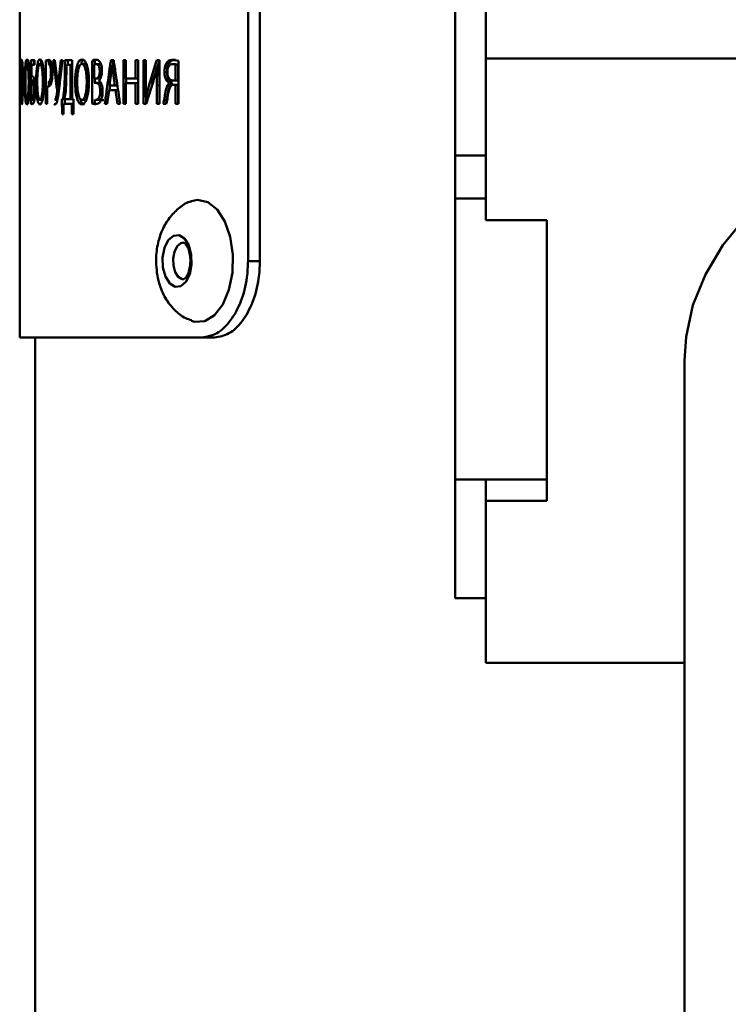
# Paper-space layout 'Лист1' of a CAD drawing. Units: millimetres. Extents: x -3584 to 3041, y 767 to 6344.
# Drawn here: x -2195 to -2148, y 5811 to 5875 of the extents above; entities that cross this region are included whole.
import ezdxf

# ---------------------------------------------------------------- set-up
doc = ezdxf.new("R2010")
doc.units = ezdxf.units.MM

psp = doc.layouts.new('Лист1')

# ---------------------------------------------------------------- linework, layer by layer
at = {"color": 7, "linetype": 'Continuous', "lineweight": 50}
for p, q in [((-2179.828, 5880.456), (-2179.829, 5859.382)), ((-2179.051, 5859.382), (-2179.05, 5880.222)), ((-2166.268, 5876.891), (-2166.268, 5866.296)), ((-2164.268, 5876.891), (-2164.268, 5872.644)), ((-2194.773, 5876.553), (-2194.773, 5872.371)), ((-2194.763, 5872.53), (-2194.763, 5869.675)), ((-2194.719, 5872.53), (-2194.763, 5872.53)), ((-2194.719, 5872.221), (-2194.719, 5872.53)), ((-2194.299, 5872.276), (-2194.194, 5872.276)), ((-2193.796, 5872.53), (-2194.05, 5872.53)), ((-2194.05, 5872.53), (-2194.05, 5869.683)), ((-2193.852, 5872.221), (-2193.852, 5872.53)), ((-2193.796, 5872.221), (-2193.796, 5872.53)), ((-2193.448, 5872.276), (-2193.252, 5872.276)), ((-2192.888, 5872.55), (-2193.052, 5872.496)), ((-2193.052, 5872.496), (-2193.052, 5869.674)), ((-2192.857, 5872.259), (-2192.857, 5872.496)), ((-2192.469, 5872.529), (-2192.577, 5872.529)), ((-2192.318, 5871.313), (-2192.469, 5872.529)), ((-2192.088, 5872.529), (-2192.211, 5871.326)), ((-2192.146, 5871.063), (-2191.977, 5872.529)), ((-2191.977, 5872.529), (-2192.088, 5872.529)), ((-2191.333, 5872.529), (-2191.821, 5872.529)), ((-2191.821, 5872.529), (-2191.821, 5871.805)), ((-2191.63, 5872.224), (-2191.63, 5872.529)), ((-2191.333, 5869.974), (-2191.333, 5872.529)), ((-2190.703, 5872.275), (-2190.515, 5872.275)), ((-2190.036, 5872.491), (-2190.036, 5869.682)), ((-2189.85, 5872.491), (-2190.036, 5872.491)), ((-2189.85, 5872.259), (-2189.85, 5872.491)), ((-2189.775, 5872.266), (-2189.59, 5872.266)), ((-2188.62, 5872.528), (-2188.805, 5872.528)), ((-2188.668, 5872.203), (-2188.623, 5872.528)), ((-2187.983, 5872.528), (-2187.984, 5869.673)), ((-2187.82, 5872.528), (-2187.983, 5872.528)), ((-2187.82, 5871.333), (-2187.82, 5872.528)), ((-2187.019, 5872.528), (-2187.192, 5872.528)), ((-2187.192, 5872.528), (-2187.192, 5871.333)), ((-2187.019, 5869.673), (-2187.019, 5872.528)), ((-2186.508, 5872.528), (-2186.675, 5872.528)), ((-2186.675, 5872.528), (-2186.675, 5869.673)), ((-2186.508, 5871.325), (-2186.508, 5872.528)), ((-2185.62, 5872.528), (-2185.805, 5872.528)), ((-2185.78, 5872.054), (-2185.632, 5872.528)), ((-2185.62, 5869.673), (-2185.62, 5872.528)), ((-2185.166, 5872.329), (-2184.994, 5872.329)), ((-2184.375, 5872.491), (-2184.738, 5872.548)), ((-2184.738, 5872.548), (-2184.568, 5872.548)), ((-2184.375, 5869.673), (-2184.375, 5872.491)), ((-2164.268, 5872.644), (-2090.268, 5872.644)), ((-2164.268, 5862.049), (-2164.268, 5872.644)), ((-2194.773, 5871.854), (-2194.773, 5870.35)), ((-2194.755, 5869.675), (-2194.755, 5872.222)), ((-2194.755, 5872.222), (-2194.719, 5872.221)), ((-2194.755, 5872.222), (-2194.719, 5872.222)), ((-2193.995, 5871.454), (-2193.995, 5872.221)), ((-2193.995, 5872.221), (-2193.796, 5872.221)), ((-2193.995, 5872.221), (-2193.798, 5872.221)), ((-2192.692, 5872.259), (-2192.886, 5872.259)), ((-2192.886, 5872.259), (-2192.692, 5872.259)), ((-2191.72, 5871.686), (-2191.72, 5872.224)), ((-2191.72, 5872.224), (-2191.449, 5872.224)), ((-2191.529, 5872.224), (-2191.72, 5872.224)), ((-2191.529, 5872.224), (-2191.333, 5872.224)), ((-2191.449, 5872.224), (-2191.449, 5869.978)), ((-2189.898, 5871.321), (-2189.898, 5872.241)), ((-2188.895, 5870.859), (-2188.779, 5871.685)), ((-2188.779, 5871.685), (-2188.719, 5872.203)), ((-2188.719, 5872.203), (-2188.715, 5872.203)), ((-2188.573, 5872.203), (-2188.719, 5872.203)), ((-2188.715, 5872.203), (-2188.654, 5871.681)), ((-2188.715, 5872.203), (-2188.573, 5872.203)), ((-2188.654, 5871.681), (-2188.536, 5870.859)), ((-2188.472, 5871.681), (-2188.654, 5871.681)), ((-2185.778, 5872.05), (-2185.794, 5870.889)), ((-2185.784, 5872.054), (-2185.777, 5872.05)), ((-2185.784, 5872.054), (-2185.62, 5872.054)), ((-2185.301, 5871.749), (-2185.129, 5871.749)), ((-2184.756, 5872.266), (-2184.571, 5872.232)), ((-2184.756, 5872.266), (-2184.586, 5872.266)), ((-2184.586, 5872.266), (-2184.402, 5872.232)), ((-2184.571, 5872.232), (-2184.571, 5871.193)), ((-2184.402, 5872.232), (-2184.402, 5871.193)), ((-2193.941, 5871.474), (-2193.995, 5871.454)), ((-2193.995, 5869.958), (-2193.995, 5871.17)), ((-2193.95, 5871.187), (-2193.752, 5871.187)), ((-2193.852, 5871.187), (-2193.852, 5871.369)), ((-2192.896, 5871.089), (-2192.702, 5871.089)), ((-2192.857, 5870.818), (-2192.857, 5871.106)), ((-2191.142, 5871.076), (-2190.952, 5871.076)), ((-2190.383, 5871.114), (-2190.196, 5871.114)), ((-2189.772, 5871.321), (-2189.898, 5871.321)), ((-2189.713, 5871.042), (-2189.898, 5871.042)), ((-2189.85, 5871.042), (-2189.85, 5871.321)), ((-2189.783, 5871.042), (-2189.598, 5871.042)), ((-2189.587, 5871.321), (-2189.772, 5871.321)), ((-2189.713, 5871.042), (-2189.598, 5871.042)), ((-2189.576, 5871.202), (-2189.576, 5871.211)), ((-2187.192, 5871.333), (-2187.82, 5871.333)), ((-2187.82, 5869.673), (-2187.82, 5871.012)), ((-2187.82, 5871.012), (-2187.192, 5871.012)), ((-2187.82, 5871.012), (-2187.641, 5871.012)), ((-2187.804, 5871.012), (-2187.804, 5871.333)), ((-2187.015, 5871.012), (-2187.641, 5871.012)), ((-2187.192, 5871.333), (-2187.019, 5871.333)), ((-2187.192, 5871.012), (-2187.192, 5869.673)), ((-2187.192, 5871.012), (-2187.019, 5871.012)), ((-2186.525, 5870.117), (-2186.509, 5871.325)), ((-2186.263, 5871.058), (-2186.521, 5870.113)), ((-2186.263, 5871.058), (-2186.088, 5871.058)), ((-2184.974, 5871.045), (-2184.974, 5871.032)), ((-2184.974, 5871.045), (-2184.803, 5871.045)), ((-2184.974, 5871.032), (-2184.803, 5871.032)), ((-2184.803, 5871.032), (-2184.803, 5871.045)), ((-2184.667, 5871.189), (-2184.497, 5871.189)), ((-2184.571, 5871.193), (-2184.402, 5871.193)), ((-2192.968, 5869.674), (-2192.968, 5870.818)), ((-2192.325, 5870.432), (-2192.221, 5870.432)), ((-2192.26, 5870.809), (-2192.262, 5870.809)), ((-2192.26, 5870.809), (-2192.175, 5870.809)), ((-2191.831, 5869.978), (-2191.762, 5870.521)), ((-2189.499, 5870.491), (-2189.315, 5870.491)), ((-2189.047, 5869.673), (-2188.926, 5870.572)), ((-2188.926, 5870.572), (-2188.504, 5870.571)), ((-2188.536, 5870.859), (-2188.895, 5870.859)), ((-2188.336, 5870.571), (-2188.743, 5870.572)), ((-2188.504, 5870.571), (-2188.374, 5869.673)), ((-2188.336, 5870.571), (-2188.504, 5870.571)), ((-2185.794, 5870.889), (-2185.795, 5869.673)), ((-2185.794, 5870.889), (-2185.62, 5870.889)), ((-2185.621, 5869.673), (-2185.621, 5870.889)), ((-2185.098, 5870.889), (-2184.926, 5870.889)), ((-2184.715, 5870.91), (-2184.545, 5870.91)), ((-2184.571, 5870.91), (-2184.571, 5869.673)), ((-2184.402, 5869.673), (-2184.402, 5870.91)), ((-2194.773, 5869.858), (-2194.773, 5854.385)), ((-2194.299, 5869.928), (-2194.196, 5869.928)), ((-2193.947, 5869.937), (-2193.787, 5869.937)), ((-2193.852, 5869.782), (-2193.852, 5869.958)), ((-2193.449, 5869.928), (-2193.252, 5869.928)), ((-2192.473, 5869.94), (-2192.28, 5869.94)), ((-2192.317, 5869.884), (-2192.315, 5869.953)), ((-2191.943, 5869.974), (-2192.005, 5869.966)), ((-2192.005, 5869.966), (-2191.997, 5868.988)), ((-2192.005, 5869.966), (-2191.813, 5869.966)), ((-2191.83, 5869.974), (-2191.943, 5869.974)), ((-2191.449, 5869.978), (-2191.831, 5869.978)), ((-2191.813, 5869.966), (-2191.751, 5869.974)), ((-2191.811, 5869.674), (-2191.813, 5869.966)), ((-2191.333, 5869.978), (-2191.449, 5869.978)), ((-2191.253, 5869.966), (-2191.333, 5869.974)), ((-2191.261, 5868.987), (-2191.253, 5869.966)), ((-2190.704, 5869.927), (-2190.516, 5869.927)), ((-2189.85, 5869.682), (-2189.85, 5869.953)), ((-2189.782, 5869.936), (-2189.596, 5869.936)), ((-2189.441, 5869.915), (-2189.257, 5869.915)), ((-2186.521, 5870.113), (-2186.525, 5870.117)), ((-2186.499, 5869.673), (-2186.499, 5870.113)), ((-2185.321, 5869.931), (-2185.149, 5869.931)), ((-2194.763, 5869.675), (-2194.755, 5869.675)), ((-2194.763, 5869.675), (-2194.755, 5869.675)), ((-2194.05, 5869.683), (-2193.852, 5869.683)), ((-2193.052, 5869.674), (-2192.968, 5869.674)), ((-2193.052, 5869.674), (-2192.968, 5869.674)), ((-2192.518, 5869.653), (-2192.423, 5869.653)), ((-2191.914, 5868.987), (-2191.907, 5869.674)), ((-2191.907, 5869.674), (-2191.361, 5869.674)), ((-2191.255, 5869.674), (-2191.716, 5869.674)), ((-2191.361, 5869.674), (-2191.353, 5868.987)), ((-2191.361, 5869.674), (-2191.255, 5869.674)), ((-2190.036, 5869.682), (-2189.85, 5869.682)), ((-2189.201, 5869.673), (-2189.047, 5869.673)), ((-2189.201, 5869.673), (-2189.047, 5869.673)), ((-2188.374, 5869.673), (-2188.204, 5869.673)), ((-2187.984, 5869.673), (-2187.82, 5869.673)), ((-2187.984, 5869.673), (-2187.82, 5869.673)), ((-2187.192, 5869.673), (-2187.019, 5869.673)), ((-2187.192, 5869.673), (-2187.019, 5869.673)), ((-2186.675, 5869.673), (-2186.486, 5869.673)), ((-2186.675, 5869.673), (-2186.499, 5869.673)), ((-2186.486, 5869.673), (-2186.499, 5869.673)), ((-2185.795, 5869.673), (-2185.62, 5869.673)), ((-2185.795, 5869.673), (-2185.621, 5869.673)), ((-2185.62, 5869.673), (-2185.621, 5869.673)), ((-2185.38, 5869.673), (-2185.177, 5869.673)), ((-2185.208, 5869.673), (-2185.38, 5869.673)), ((-2185.177, 5869.673), (-2185.208, 5869.673)), ((-2184.571, 5869.673), (-2184.375, 5869.673)), ((-2184.571, 5869.673), (-2184.402, 5869.673)), ((-2184.375, 5869.673), (-2184.402, 5869.673)), ((-2191.997, 5868.988), (-2191.914, 5868.988)), ((-2191.353, 5868.987), (-2191.261, 5868.987)), ((-2164.268, 5866.296), (-2166.268, 5866.296)), ((-2166.268, 5866.296), (-2166.268, 5863.464)), ((-2164.268, 5863.464), (-2166.268, 5863.464)), ((-2166.268, 5863.464), (-2166.268, 5845.1)), ((-2160.268, 5862.049), (-2164.268, 5862.049)), ((-2160.268, 5843.684), (-2160.268, 5862.049)), ((-2179.829, 5859.382), (-2179.051, 5859.382)), ((-2193.768, 5854.384), (-2193.768, 5607.133)), ((-2182.841, 5854.383), (-2182.018, 5854.383)), ((-2151.268, 5852.866), (-2151.268, 5760.842)), ((-2160.268, 5845.1), (-2166.268, 5845.1)), ((-2166.268, 5845.1), (-2166.268, 5837.336)), ((-2164.268, 5845.1), (-2164.268, 5843.684)), ((-2164.268, 5833.089), (-2164.268, 5843.684)), ((-2164.268, 5843.684), (-2160.268, 5843.684)), ((-2164.268, 5837.336), (-2166.268, 5837.336)), ((-2151.268, 5833.089), (-2164.268, 5833.089))]:
    psp.add_line(p, q, dxfattribs=at)
at = {"color": 8, "linetype": 'Continuous', "lineweight": 50}
for p, q in [((-2192.724, 5871.699), (-2192.632, 5871.699)), ((-2191.821, 5871.805), (-2191.72, 5871.805)), ((-2189.534, 5871.8), (-2189.404, 5871.8)), ((-2193.863, 5871.043), (-2193.781, 5871.043)), ((-2193.695, 5871.076), (-2193.623, 5871.076)), ((-2192.211, 5871.326), (-2192.115, 5871.326)), ((-2193.824, 5870.577), (-2193.758, 5870.577)), ((-2192.329, 5870.605), (-2192.2, 5870.605)), ((-2191.861, 5870.601), (-2191.757, 5870.601)), ((-2193.85, 5870.157), (-2193.775, 5870.157))]:
    psp.add_line(p, q, dxfattribs=at)
at = {"color": 7, "linetype": 'Continuous', "lineweight": 50, "flags": 128}
for points in [[(-2191.333, 5872.224), (-2191.365, 5872.224), (-2191.449, 5872.224)], [(-2185.778, 5872.05), (-2185.755, 5872.05), (-2185.708, 5872.05), (-2185.656, 5872.05), (-2185.62, 5872.05)], [(-2188.926, 5870.572), (-2188.824, 5870.572), (-2188.743, 5870.572)], [(-2188.378, 5870.859), (-2188.456, 5870.859), (-2188.536, 5870.859)], [(-2184.571, 5870.91), (-2184.476, 5870.91), (-2184.402, 5870.91)], [(-2186.521, 5870.113), (-2186.505, 5870.113), (-2186.438, 5870.113), (-2186.405, 5870.113), (-2186.351, 5870.114)], [(-2127.268, 5869.818), (-2130.217, 5869.69), (-2133.122, 5869.306), (-2135.937, 5868.674), (-2138.622, 5867.801), (-2141.134, 5866.703), (-2143.436, 5865.394), (-2145.493, 5863.896), (-2147.274, 5862.23), (-2148.752, 5860.423), (-2149.903, 5858.5), (-2150.712, 5856.493), (-2151.165, 5854.431), (-2151.268, 5852.866)], [(-2191.907, 5869.674), (-2191.8, 5869.674), (-2191.716, 5869.674)], [(-2188.374, 5869.673), (-2188.272, 5869.673), (-2188.204, 5869.673)], [(-2183.538, 5863.299), (-2183.136, 5863.386), (-2182.47, 5863.245), (-2181.856, 5862.761), (-2181.351, 5861.977), (-2180.997, 5860.964), (-2180.828, 5859.81), (-2180.857, 5858.619), (-2181.083, 5857.496), (-2181.485, 5856.541), (-2182.028, 5855.839), (-2182.663, 5855.453), (-2183.333, 5855.416), (-2183.539, 5855.477)], [(-2185.398, 5858.959), (-2185.42, 5859.621), (-2185.297, 5860.248), (-2185.049, 5860.743), (-2184.713, 5861.033), (-2184.341, 5861.072), (-2183.988, 5860.855), (-2183.709, 5860.414), (-2183.546, 5859.817), (-2183.524, 5859.155), (-2183.646, 5858.528), (-2183.894, 5858.032), (-2184.23, 5857.743), (-2184.603, 5857.704), (-2184.956, 5857.921), (-2185.235, 5858.362), (-2185.398, 5858.959)]]:
    psp.add_lwpolyline(points, dxfattribs=at)
at = {"color": 8, "linetype": 'Continuous', "lineweight": 50, "flags": 128}
for points in [[(-2184.712, 5859.085), (-2184.728, 5859.552), (-2184.641, 5859.995), (-2184.466, 5860.345), (-2184.229, 5860.549), (-2184.047, 5860.588)], [(-2184.056, 5858.188), (-2184.151, 5858.199), (-2184.4, 5858.353), (-2184.597, 5858.664), (-2184.712, 5859.085)]]:
    psp.add_lwpolyline(points, dxfattribs=at)
at = {"color": 7, "linetype": 'Continuous', "lineweight": 50}
for centre, major_axis, ratio, start_param, end_param in [((-2059.234, 5868.216), (845.608, 0), 0.005125, 1.729481, 1.729715), ((-2063.449, 5870.508), (620.325, 0), 0.002834, 1.767036, 1.767315), ((-2127.268, 5870.91), (67.505, -0.002), 0.000057, 3.694475, 3.698519), ((-2127.268, 5870.91), (67.305, -0.002), 0.000057, 3.694475, 3.698525), ((-2127.268, 5868.988), (67.505, -0.001), 0.000065, 3.429338, 3.433627), ((-2127.268, 5868.987), (67.505, -0.001), 0.000064, 3.461272, 3.465557)]:
    psp.add_ellipse(centre, major_axis=major_axis, ratio=ratio, start_param=start_param, end_param=end_param, dxfattribs=at)
for points, knots in [([(-2194.77, 5871.132), (-2194.77, 5871.295), (-2194.77, 5871.621), (-2194.772, 5872.037), (-2194.773, 5872.296), (-2194.773, 5872.362), (-2194.773, 5872.371)], [0, 0, 0, 0, 0.3374069, 0.6767382, 0.95545, 1, 1, 1, 1]), ([(-2194.647, 5872.577), (-2194.657, 5872.562), (-2194.676, 5872.532), (-2194.696, 5872.28), (-2194.708, 5871.926), (-2194.715, 5871.516), (-2194.715, 5871.224), (-2194.716, 5871.077)], [0, 0, 0, 0, 0.212027, 0.424973, 0.609184, 0.804519, 1, 1, 1, 1]), ([(-2194.698, 5871.085), (-2194.698, 5871.248), (-2194.697, 5871.538), (-2194.689, 5871.896), (-2194.677, 5872.133), (-2194.664, 5872.258), (-2194.653, 5872.271), (-2194.648, 5872.276)], [0, 0, 0, 0, 0.288241, 0.515234, 0.686171, 0.857939, 1, 1, 1, 1]), ([(-2194.648, 5872.276), (-2194.643, 5872.27), (-2194.632, 5872.257), (-2194.616, 5872.13), (-2194.601, 5871.898), (-2194.589, 5871.554), (-2194.588, 5871.269), (-2194.587, 5871.115)], [0, 0, 0, 0, 0.147059, 0.323957, 0.483413, 0.719644, 1, 1, 1, 1]), ([(-2194.556, 5871.132), (-2194.557, 5871.294), (-2194.559, 5871.618), (-2194.574, 5872.046), (-2194.596, 5872.361), (-2194.622, 5872.546), (-2194.639, 5872.567), (-2194.647, 5872.577)], [0, 0, 0, 0, 0.222864, 0.446999, 0.631096, 0.815427, 1, 1, 1, 1]), ([(-2194.296, 5872.576), (-2194.315, 5872.561), (-2194.352, 5872.532), (-2194.395, 5872.28), (-2194.424, 5871.926), (-2194.439, 5871.516), (-2194.441, 5871.223), (-2194.442, 5871.077)], [0, 0, 0, 0, 0.212027, 0.424973, 0.609184, 0.804519, 1, 1, 1, 1]), ([(-2194.401, 5871.085), (-2194.4, 5871.247), (-2194.398, 5871.537), (-2194.381, 5871.895), (-2194.357, 5872.132), (-2194.329, 5872.258), (-2194.308, 5872.271), (-2194.299, 5872.276)], [0, 0, 0, 0, 0.2881904, 0.5151106, 0.6860714, 0.8578603, 1, 1, 1, 1]), ([(-2194.299, 5872.276), (-2194.289, 5872.27), (-2194.268, 5872.257), (-2194.237, 5872.129), (-2194.21, 5871.897), (-2194.188, 5871.554), (-2194.185, 5871.269), (-2194.184, 5871.115)], [0, 0, 0, 0, 0.147059, 0.323957, 0.483413, 0.719644, 1, 1, 1, 1]), ([(-2194.131, 5871.132), (-2194.132, 5871.293), (-2194.135, 5871.618), (-2194.161, 5872.046), (-2194.201, 5872.36), (-2194.248, 5872.546), (-2194.28, 5872.566), (-2194.296, 5872.576)], [0, 0, 0, 0, 0.222896, 0.447064, 0.631166, 0.815503, 1, 1, 1, 1]), ([(-2193.444, 5872.576), (-2193.475, 5872.561), (-2193.538, 5872.531), (-2193.613, 5872.279), (-2193.663, 5871.925), (-2193.691, 5871.515), (-2193.694, 5871.223), (-2193.695, 5871.076)], [0, 0, 0, 0, 0.212153, 0.425229, 0.60945, 0.804774, 1, 1, 1, 1]), ([(-2193.623, 5871.085), (-2193.621, 5871.247), (-2193.618, 5871.537), (-2193.587, 5871.895), (-2193.546, 5872.132), (-2193.498, 5872.258), (-2193.463, 5872.27), (-2193.448, 5872.276)], [0, 0, 0, 0, 0.2882413, 0.5152339, 0.6861712, 0.8579388, 1, 1, 1, 1]), ([(-2193.448, 5872.276), (-2193.432, 5872.27), (-2193.396, 5872.257), (-2193.347, 5872.129), (-2193.302, 5871.897), (-2193.268, 5871.553), (-2193.263, 5871.269), (-2193.261, 5871.114)], [0, 0, 0, 0, 0.147059, 0.323957, 0.483413, 0.719644, 1, 1, 1, 1]), ([(-2193.177, 5871.131), (-2193.179, 5871.293), (-2193.184, 5871.617), (-2193.225, 5872.045), (-2193.288, 5872.36), (-2193.364, 5872.546), (-2193.418, 5872.566), (-2193.444, 5872.576)], [0, 0, 0, 0, 0.22289, 0.447052, 0.631169, 0.815522, 1, 1, 1, 1]), ([(-2193.293, 5872.536), (-2193.309, 5872.527), (-2193.352, 5872.504), (-2193.385, 5872.365), (-2193.406, 5872.276)], [0, 0, 0, 0, 0.358861, 1, 1, 1, 1]), ([(-2192.694, 5872.314), (-2192.71, 5872.361), (-2192.753, 5872.483), (-2192.822, 5872.542), (-2192.87, 5872.548), (-2192.888, 5872.55)], [0, 0, 0, 0, 0.282907, 0.735683, 1, 1, 1, 1]), ([(-2192.632, 5871.716), (-2192.634, 5871.819), (-2192.638, 5872.002), (-2192.666, 5872.202), (-2192.687, 5872.286), (-2192.694, 5872.314)], [0, 0, 0, 0, 0.460516, 0.81859, 1, 1, 1, 1]), ([(-2192.577, 5872.529), (-2192.562, 5872.41), (-2192.514, 5872.029), (-2192.432, 5871.388), (-2192.363, 5870.866), (-2192.329, 5870.605)], [0, 0, 0, 0, 0.186216, 0.593107, 1, 1, 1, 1]), ([(-2190.697, 5872.575), (-2190.751, 5872.56), (-2190.86, 5872.531), (-2190.993, 5872.278), (-2191.083, 5871.924), (-2191.133, 5871.515), (-2191.139, 5871.222), (-2191.142, 5871.076)], [0, 0, 0, 0, 0.212187, 0.425302, 0.609468, 0.804763, 1, 1, 1, 1]), ([(-2191.012, 5871.084), (-2191.008, 5871.246), (-2191.002, 5871.536), (-2190.948, 5871.894), (-2190.875, 5872.131), (-2190.79, 5872.257), (-2190.73, 5872.269), (-2190.703, 5872.275)], [0, 0, 0, 0, 0.288199, 0.515118, 0.686057, 0.857825, 1, 1, 1, 1]), ([(-2190.588, 5872.535), (-2190.615, 5872.528), (-2190.673, 5872.514), (-2190.718, 5872.412), (-2190.742, 5872.358)], [0, 0, 0, 0, 0.473744, 1, 1, 1, 1]), ([(-2190.703, 5872.275), (-2190.675, 5872.269), (-2190.614, 5872.256), (-2190.529, 5872.128), (-2190.453, 5871.896), (-2190.395, 5871.553), (-2190.387, 5871.268), (-2190.383, 5871.114)], [0, 0, 0, 0, 0.1470714, 0.3239934, 0.4833839, 0.7195661, 1, 1, 1, 1]), ([(-2190.243, 5871.131), (-2190.247, 5871.292), (-2190.254, 5871.617), (-2190.323, 5872.045), (-2190.43, 5872.359), (-2190.559, 5872.545), (-2190.651, 5872.565), (-2190.697, 5872.575)], [0, 0, 0, 0, 0.222899, 0.44707, 0.631193, 0.815553, 1, 1, 1, 1]), ([(-2190.515, 5872.275), (-2190.487, 5872.271), (-2190.435, 5872.263), (-2190.389, 5872.185), (-2190.369, 5872.149)], [0, 0, 0, 0, 0.540956, 1, 1, 1, 1]), ([(-2189.783, 5872.55), (-2189.813, 5872.548), (-2189.871, 5872.546), (-2189.955, 5872.528), (-2190.009, 5872.503), (-2190.036, 5872.491)], [0, 0, 0, 0, 0.352023, 0.675316, 1, 1, 1, 1]), ([(-2189.898, 5872.241), (-2189.884, 5872.248), (-2189.843, 5872.265), (-2189.801, 5872.266), (-2189.775, 5872.266)], [0, 0, 0, 0, 0.3642784, 1, 1, 1, 1]), ([(-2189.481, 5872.342), (-2189.507, 5872.387), (-2189.576, 5872.503), (-2189.684, 5872.544), (-2189.758, 5872.548), (-2189.783, 5872.55)], [0, 0, 0, 0, 0.292496, 0.7619672, 1, 1, 1, 1]), ([(-2189.775, 5872.266), (-2189.736, 5872.262), (-2189.677, 5872.254), (-2189.603, 5872.173), (-2189.56, 5872.071), (-2189.537, 5871.938), (-2189.535, 5871.847), (-2189.534, 5871.8)], [0, 0, 0, 0, 0.345731, 0.519092, 0.694287, 0.842857, 1, 1, 1, 1]), ([(-2189.59, 5872.266), (-2189.55, 5872.263), (-2189.492, 5872.259), (-2189.44, 5872.191), (-2189.424, 5872.169)], [0, 0, 0, 0, 0.679344, 1, 1, 1, 1]), ([(-2189.388, 5871.838), (-2189.39, 5871.92), (-2189.395, 5872.065), (-2189.433, 5872.238), (-2189.467, 5872.311), (-2189.481, 5872.342)], [0, 0, 0, 0, 0.421293, 0.750048, 1, 1, 1, 1]), ([(-2188.805, 5872.528), (-2188.823, 5872.402), (-2188.876, 5872.024), (-2188.964, 5871.393), (-2189.078, 5870.568), (-2189.157, 5869.994), (-2189.201, 5869.673)], [0, 0, 0, 0, 0.132551, 0.397653, 0.662755, 1, 1, 1, 1]), ([(-2188.204, 5869.673), (-2188.223, 5869.799), (-2188.278, 5870.178), (-2188.371, 5870.808), (-2188.491, 5871.634), (-2188.574, 5872.207), (-2188.62, 5872.528)], [0, 0, 0, 0, 0.132492, 0.397476, 0.662461, 1, 1, 1, 1]), ([(-2185.805, 5872.528), (-2185.841, 5872.415), (-2185.935, 5872.114), (-2186.088, 5871.624), (-2186.205, 5871.247), (-2186.263, 5871.058)], [0, 0, 0, 0, 0.229905, 0.614951, 1, 1, 1, 1]), ([(-2185.166, 5872.329), (-2185.195, 5872.273), (-2185.253, 5872.161), (-2185.295, 5871.95), (-2185.299, 5871.81), (-2185.301, 5871.749)], [0, 0, 0, 0, 0.361328, 0.718665, 1, 1, 1, 1]), ([(-2184.738, 5872.549), (-2184.822, 5872.541), (-2184.961, 5872.528), (-2185.103, 5872.42), (-2185.156, 5872.343), (-2185.166, 5872.329)], [0, 0, 0, 0, 0.558154, 0.916356, 1, 1, 1, 1]), ([(-2184.994, 5872.329), (-2185.023, 5872.273), (-2185.081, 5872.161), (-2185.123, 5871.95), (-2185.128, 5871.81), (-2185.129, 5871.749)], [0, 0, 0, 0, 0.360943, 0.718149, 1, 1, 1, 1]), ([(-2184.568, 5872.549), (-2184.652, 5872.541), (-2184.791, 5872.528), (-2184.932, 5872.419), (-2184.984, 5872.343), (-2184.994, 5872.329)], [0, 0, 0, 0, 0.559718, 0.917009, 1, 1, 1, 1]), ([(-2194.772, 5872.138), (-2194.772, 5872.13), (-2194.773, 5872.084), (-2194.773, 5871.891), (-2194.773, 5871.557), (-2194.772, 5871.271), (-2194.772, 5871.115)], [0, 0, 0, 0, 0.048402, 0.272852, 0.605371, 1, 1, 1, 1]), ([(-2192.724, 5871.699), (-2192.725, 5871.617), (-2192.728, 5871.477), (-2192.753, 5871.303), (-2192.789, 5871.179), (-2192.839, 5871.101), (-2192.877, 5871.093), (-2192.896, 5871.089)], [0, 0, 0, 0, 0.228003, 0.389516, 0.55107, 0.766434, 1, 1, 1, 1]), ([(-2192.886, 5872.259), (-2192.857, 5872.25), (-2192.814, 5872.238), (-2192.764, 5872.118), (-2192.738, 5871.989), (-2192.725, 5871.842), (-2192.724, 5871.745), (-2192.724, 5871.699)], [0, 0, 0, 0, 0.368312, 0.537264, 0.707298, 0.862634, 1, 1, 1, 1]), ([(-2192.687, 5871.106), (-2192.674, 5871.17), (-2192.649, 5871.298), (-2192.634, 5871.517), (-2192.632, 5871.657), (-2192.632, 5871.716)], [0, 0, 0, 0, 0.366111, 0.733949, 1, 1, 1, 1]), ([(-2191.821, 5871.805), (-2191.822, 5871.645), (-2191.823, 5871.363), (-2191.835, 5870.959), (-2191.853, 5870.721), (-2191.861, 5870.601)], [0, 0, 0, 0, 0.395334, 0.696087, 1, 1, 1, 1]), ([(-2191.763, 5870.521), (-2191.751, 5870.677), (-2191.731, 5870.946), (-2191.721, 5871.338), (-2191.72, 5871.57), (-2191.72, 5871.686)], [0, 0, 0, 0, 0.409214, 0.703843, 1, 1, 1, 1]), ([(-2189.534, 5871.8), (-2189.535, 5871.749), (-2189.539, 5871.647), (-2189.57, 5871.516), (-2189.618, 5871.407), (-2189.688, 5871.333), (-2189.743, 5871.325), (-2189.772, 5871.321)], [0, 0, 0, 0, 0.174107, 0.346009, 0.506338, 0.738959, 1, 1, 1, 1]), ([(-2189.576, 5871.211), (-2189.548, 5871.244), (-2189.492, 5871.309), (-2189.427, 5871.482), (-2189.392, 5871.668), (-2189.389, 5871.792), (-2189.388, 5871.838)], [0, 0, 0, 0, 0.287262, 0.561369, 0.836751, 1, 1, 1, 1]), ([(-2186.088, 5871.058), (-2186.053, 5871.173), (-2185.96, 5871.475), (-2185.863, 5871.789), (-2185.801, 5871.989), (-2185.797, 5872.001)], [0, 0, 0, 0, 0.364054, 0.961718, 1, 1, 1, 1]), ([(-2186.048, 5871.092), (-2186.007, 5871.228), (-2185.939, 5871.453), (-2185.85, 5871.773), (-2185.806, 5871.96), (-2185.784, 5872.054)], [0, 0, 0, 0, 0.43601, 0.717713, 1, 1, 1, 1]), ([(-2185.301, 5871.749), (-2185.298, 5871.667), (-2185.29, 5871.504), (-2185.226, 5871.295), (-2185.133, 5871.144), (-2185.045, 5871.072), (-2184.989, 5871.051), (-2184.974, 5871.045)], [0, 0, 0, 0, 0.23549, 0.470887, 0.683189, 0.913635, 1, 1, 1, 1]), ([(-2185.129, 5871.749), (-2185.126, 5871.667), (-2185.118, 5871.504), (-2185.054, 5871.295), (-2184.961, 5871.144), (-2184.873, 5871.072), (-2184.818, 5871.051), (-2184.803, 5871.045)], [0, 0, 0, 0, 0.235802, 0.472166, 0.68494, 0.915372, 1, 1, 1, 1]), ([(-2185.109, 5871.732), (-2185.106, 5871.804), (-2185.101, 5871.926), (-2185.053, 5872.074), (-2184.984, 5872.182), (-2184.882, 5872.254), (-2184.8, 5872.262), (-2184.756, 5872.266)], [0, 0, 0, 0, 0.220087, 0.370293, 0.520356, 0.739517, 1, 1, 1, 1]), ([(-2184.738, 5871.189), (-2184.802, 5871.199), (-2184.9, 5871.213), (-2185.012, 5871.332), (-2185.075, 5871.463), (-2185.105, 5871.603), (-2185.108, 5871.695), (-2185.109, 5871.732)], [0, 0, 0, 0, 0.362791, 0.557598, 0.723509, 0.88999, 1, 1, 1, 1]), ([(-2194.773, 5869.858), (-2194.773, 5869.876), (-2194.773, 5869.956), (-2194.772, 5870.217), (-2194.77, 5870.634), (-2194.77, 5870.953), (-2194.77, 5871.132)], [0, 0, 0, 0, 0.074898, 0.353828, 0.636264, 1, 1, 1, 1]), ([(-2194.772, 5871.115), (-2194.772, 5870.952), (-2194.773, 5870.66), (-2194.773, 5870.314), (-2194.773, 5870.119), (-2194.772, 5870.075), (-2194.772, 5870.07)], [0, 0, 0, 0, 0.408849, 0.729448, 0.975406, 1, 1, 1, 1]), ([(-2194.716, 5871.077), (-2194.715, 5870.915), (-2194.714, 5870.591), (-2194.706, 5870.161), (-2194.692, 5869.844), (-2194.673, 5869.659), (-2194.658, 5869.638), (-2194.65, 5869.628)], [0, 0, 0, 0, 0.222938, 0.447111, 0.634331, 0.821806, 1, 1, 1, 1]), ([(-2194.649, 5869.929), (-2194.654, 5869.935), (-2194.664, 5869.948), (-2194.677, 5870.076), (-2194.689, 5870.305), (-2194.697, 5870.647), (-2194.698, 5870.931), (-2194.698, 5871.085)], [0, 0, 0, 0, 0.147559, 0.322194, 0.484202, 0.718431, 1, 1, 1, 1]), ([(-2194.65, 5869.628), (-2194.64, 5869.643), (-2194.621, 5869.671), (-2194.594, 5869.895), (-2194.573, 5870.211), (-2194.559, 5870.635), (-2194.557, 5870.953), (-2194.556, 5871.132)], [0, 0, 0, 0, 0.215972, 0.397552, 0.579205, 0.763075, 1, 1, 1, 1]), ([(-2194.587, 5871.115), (-2194.587, 5870.953), (-2194.589, 5870.663), (-2194.601, 5870.305), (-2194.617, 5870.069), (-2194.633, 5869.946), (-2194.644, 5869.934), (-2194.649, 5869.929)], [0, 0, 0, 0, 0.289385, 0.516308, 0.690398, 0.865333, 1, 1, 1, 1]), ([(-2194.442, 5871.077), (-2194.441, 5870.915), (-2194.439, 5870.59), (-2194.419, 5870.161), (-2194.387, 5869.844), (-2194.348, 5869.658), (-2194.317, 5869.638), (-2194.302, 5869.628)], [0, 0, 0, 0, 0.222929, 0.447094, 0.634246, 0.821652, 1, 1, 1, 1]), ([(-2194.299, 5869.928), (-2194.309, 5869.935), (-2194.329, 5869.948), (-2194.357, 5870.076), (-2194.38, 5870.304), (-2194.398, 5870.647), (-2194.4, 5870.93), (-2194.401, 5871.085)], [0, 0, 0, 0, 0.147528, 0.322303, 0.484379, 0.718557, 1, 1, 1, 1]), ([(-2194.302, 5869.628), (-2194.282, 5869.643), (-2194.246, 5869.67), (-2194.196, 5869.895), (-2194.16, 5870.211), (-2194.135, 5870.635), (-2194.132, 5870.953), (-2194.131, 5871.132)], [0, 0, 0, 0, 0.2160117, 0.3975792, 0.5792164, 0.763137, 1, 1, 1, 1]), ([(-2194.184, 5871.115), (-2194.185, 5870.952), (-2194.188, 5870.663), (-2194.21, 5870.305), (-2194.238, 5870.069), (-2194.269, 5869.945), (-2194.29, 5869.934), (-2194.299, 5869.928)], [0, 0, 0, 0, 0.289379, 0.516277, 0.690345, 0.865258, 1, 1, 1, 1]), ([(-2193.995, 5871.17), (-2193.989, 5871.173), (-2193.979, 5871.179), (-2193.964, 5871.185), (-2193.955, 5871.186), (-2193.95, 5871.187)], [0, 0, 0, 0, 0.406574, 0.703156, 1, 1, 1, 1]), ([(-2193.95, 5871.187), (-2193.939, 5871.184), (-2193.92, 5871.179), (-2193.89, 5871.136), (-2193.873, 5871.077), (-2193.863, 5871.043)], [0, 0, 0, 0, 0.364235, 0.637642, 1, 1, 1, 1]), ([(-2193.82, 5871.284), (-2193.837, 5871.337), (-2193.865, 5871.421), (-2193.907, 5871.467), (-2193.929, 5871.472), (-2193.941, 5871.474)], [0, 0, 0, 0, 0.444767, 0.71988, 1, 1, 1, 1]), ([(-2193.863, 5871.043), (-2193.854, 5871.001), (-2193.838, 5870.918), (-2193.826, 5870.746), (-2193.824, 5870.63), (-2193.824, 5870.577)], [0, 0, 0, 0, 0.360504, 0.705064, 1, 1, 1, 1]), ([(-2193.758, 5870.585), (-2193.76, 5870.693), (-2193.762, 5870.885), (-2193.787, 5871.131), (-2193.809, 5871.233), (-2193.82, 5871.284)], [0, 0, 0, 0, 0.390361, 0.69569, 1, 1, 1, 1]), ([(-2193.695, 5871.076), (-2193.693, 5870.915), (-2193.689, 5870.59), (-2193.655, 5870.161), (-2193.599, 5869.843), (-2193.53, 5869.658), (-2193.478, 5869.638), (-2193.453, 5869.628)], [0, 0, 0, 0, 0.222938, 0.447111, 0.634331, 0.821806, 1, 1, 1, 1]), ([(-2193.449, 5869.928), (-2193.464, 5869.934), (-2193.499, 5869.948), (-2193.546, 5870.075), (-2193.586, 5870.304), (-2193.617, 5870.647), (-2193.621, 5870.93), (-2193.623, 5871.085)], [0, 0, 0, 0, 0.147559, 0.3221937, 0.4842023, 0.718431, 1, 1, 1, 1]), ([(-2193.453, 5869.628), (-2193.42, 5869.643), (-2193.36, 5869.67), (-2193.28, 5869.894), (-2193.223, 5870.21), (-2193.184, 5870.635), (-2193.179, 5870.952), (-2193.177, 5871.131)], [0, 0, 0, 0, 0.215972, 0.397552, 0.579205, 0.763075, 1, 1, 1, 1]), ([(-2193.261, 5871.114), (-2193.263, 5870.952), (-2193.267, 5870.662), (-2193.302, 5870.305), (-2193.348, 5870.068), (-2193.399, 5869.945), (-2193.434, 5869.933), (-2193.449, 5869.928)], [0, 0, 0, 0, 0.289385, 0.516308, 0.690398, 0.865333, 1, 1, 1, 1]), ([(-2192.898, 5870.793), (-2192.86, 5870.804), (-2192.803, 5870.822), (-2192.731, 5870.948), (-2192.702, 5871.052), (-2192.687, 5871.106)], [0, 0, 0, 0, 0.5077776, 0.7469183, 1, 1, 1, 1]), ([(-2192.262, 5870.809), (-2192.27, 5870.883), (-2192.284, 5871.004), (-2192.302, 5871.172), (-2192.313, 5871.266), (-2192.318, 5871.313)], [0, 0, 0, 0, 0.439728, 0.719858, 1, 1, 1, 1]), ([(-2192.292, 5869.978), (-2192.269, 5870.115), (-2192.228, 5870.355), (-2192.184, 5870.726), (-2192.158, 5870.951), (-2192.146, 5871.063)], [0, 0, 0, 0, 0.398396, 0.698987, 1, 1, 1, 1]), ([(-2192.211, 5871.326), (-2192.218, 5871.25), (-2192.23, 5871.127), (-2192.246, 5870.954), (-2192.255, 5870.857), (-2192.26, 5870.809)], [0, 0, 0, 0, 0.438606, 0.719303, 1, 1, 1, 1]), ([(-2191.142, 5871.076), (-2191.138, 5870.914), (-2191.131, 5870.589), (-2191.068, 5870.16), (-2190.968, 5869.843), (-2190.846, 5869.657), (-2190.756, 5869.637), (-2190.712, 5869.627)], [0, 0, 0, 0, 0.222929, 0.447094, 0.634246, 0.821652, 1, 1, 1, 1]), ([(-2190.704, 5869.927), (-2190.732, 5869.934), (-2190.792, 5869.947), (-2190.874, 5870.075), (-2190.946, 5870.303), (-2191.001, 5870.646), (-2191.008, 5870.929), (-2191.012, 5871.084)], [0, 0, 0, 0, 0.147525, 0.322339, 0.484409, 0.718564, 1, 1, 1, 1]), ([(-2190.712, 5869.627), (-2190.655, 5869.642), (-2190.552, 5869.669), (-2190.416, 5869.894), (-2190.319, 5870.21), (-2190.254, 5870.634), (-2190.247, 5870.952), (-2190.243, 5871.131)], [0, 0, 0, 0, 0.216002, 0.397573, 0.579214, 0.763122, 1, 1, 1, 1]), ([(-2190.383, 5871.114), (-2190.387, 5870.951), (-2190.394, 5870.662), (-2190.453, 5870.304), (-2190.532, 5870.067), (-2190.619, 5869.944), (-2190.678, 5869.933), (-2190.704, 5869.927)], [0, 0, 0, 0, 0.289437, 0.516433, 0.690501, 0.865417, 1, 1, 1, 1]), ([(-2189.783, 5871.042), (-2189.738, 5871.035), (-2189.667, 5871.023), (-2189.583, 5870.922), (-2189.532, 5870.803), (-2189.503, 5870.653), (-2189.5, 5870.545), (-2189.499, 5870.491)], [0, 0, 0, 0, 0.343926, 0.530818, 0.688003, 0.845806, 1, 1, 1, 1]), ([(-2189.598, 5871.042), (-2189.552, 5871.037), (-2189.484, 5871.029), (-2189.424, 5870.945), (-2189.404, 5870.917)], [0, 0, 0, 0, 0.671854, 1, 1, 1, 1]), ([(-2189.346, 5870.487), (-2189.349, 5870.568), (-2189.354, 5870.733), (-2189.404, 5870.946), (-2189.476, 5871.105), (-2189.537, 5871.176), (-2189.573, 5871.2), (-2189.576, 5871.202)], [0, 0, 0, 0, 0.24275, 0.491073, 0.715902, 0.970295, 1, 1, 1, 1]), ([(-2186.486, 5869.673), (-2186.452, 5869.786), (-2186.362, 5870.078), (-2186.217, 5870.551), (-2186.104, 5870.912), (-2186.048, 5871.092)], [0, 0, 0, 0, 0.237991, 0.618994, 1, 1, 1, 1]), ([(-2184.974, 5871.032), (-2184.989, 5871.022), (-2185.019, 5871.002), (-2185.061, 5870.953), (-2185.085, 5870.91), (-2185.098, 5870.889)], [0, 0, 0, 0, 0.321556, 0.656412, 1, 1, 1, 1]), ([(-2184.803, 5871.032), (-2184.818, 5871.022), (-2184.848, 5871.002), (-2184.89, 5870.953), (-2184.914, 5870.91), (-2184.926, 5870.889)], [0, 0, 0, 0, 0.320849, 0.656036, 1, 1, 1, 1]), ([(-2184.571, 5871.193), (-2184.593, 5871.192), (-2184.631, 5871.189), (-2184.686, 5871.189), (-2184.721, 5871.189), (-2184.738, 5871.189)], [0, 0, 0, 0, 0.379401, 0.689692, 1, 1, 1, 1]), ([(-2184.402, 5871.193), (-2184.423, 5871.192), (-2184.455, 5871.19), (-2184.486, 5871.189), (-2184.497, 5871.189)], [0, 0, 0, 0, 0.6644303, 1, 1, 1, 1]), ([(-2193.824, 5870.577), (-2193.825, 5870.494), (-2193.827, 5870.339), (-2193.843, 5870.215), (-2193.85, 5870.157)], [0, 0, 0, 0, 0.5274026, 1, 1, 1, 1]), ([(-2193.799, 5869.966), (-2193.79, 5870.029), (-2193.771, 5870.159), (-2193.76, 5870.382), (-2193.758, 5870.527), (-2193.758, 5870.585)], [0, 0, 0, 0, 0.357584, 0.744803, 1, 1, 1, 1]), ([(-2192.968, 5870.818), (-2192.958, 5870.811), (-2192.943, 5870.798), (-2192.919, 5870.793), (-2192.905, 5870.793), (-2192.898, 5870.793)], [0, 0, 0, 0, 0.400674, 0.699973, 1, 1, 1, 1]), ([(-2192.325, 5870.432), (-2192.334, 5870.367), (-2192.353, 5870.218), (-2192.392, 5870.048), (-2192.437, 5869.954), (-2192.462, 5869.945), (-2192.473, 5869.94)], [0, 0, 0, 0, 0.274046, 0.631987, 0.834747, 1, 1, 1, 1]), ([(-2192.329, 5870.605), (-2192.326, 5870.589), (-2192.322, 5870.555), (-2192.319, 5870.499), (-2192.322, 5870.457), (-2192.325, 5870.437), (-2192.325, 5870.432)], [0, 0, 0, 0, 0.3090301, 0.6218016, 0.9127123, 1, 1, 1, 1]), ([(-2191.861, 5870.601), (-2191.869, 5870.526), (-2191.883, 5870.379), (-2191.912, 5870.172), (-2191.932, 5870.04), (-2191.943, 5869.974)], [0, 0, 0, 0, 0.349013, 0.674012, 1, 1, 1, 1]), ([(-2189.499, 5870.491), (-2189.501, 5870.419), (-2189.505, 5870.297), (-2189.541, 5870.145), (-2189.595, 5870.031), (-2189.678, 5869.949), (-2189.744, 5869.941), (-2189.782, 5869.936)], [0, 0, 0, 0, 0.20341, 0.349695, 0.495735, 0.716773, 1, 1, 1, 1]), ([(-2189.441, 5869.915), (-2189.419, 5869.979), (-2189.375, 5870.109), (-2189.348, 5870.319), (-2189.347, 5870.445), (-2189.346, 5870.487)], [0, 0, 0, 0, 0.40309, 0.806179, 1, 1, 1, 1]), ([(-2188.894, 5870.572), (-2188.883, 5870.656), (-2188.87, 5870.752), (-2188.857, 5870.848), (-2188.855, 5870.859)], [0, 0, 0, 0, 0.886313, 1, 1, 1, 1]), ([(-2185.098, 5870.889), (-2185.13, 5870.809), (-2185.196, 5870.646), (-2185.256, 5870.309), (-2185.297, 5870.07), (-2185.321, 5869.931)], [0, 0, 0, 0, 0.284809, 0.584081, 1, 1, 1, 1]), ([(-2184.926, 5870.889), (-2184.959, 5870.809), (-2185.025, 5870.646), (-2185.084, 5870.309), (-2185.125, 5870.07), (-2185.149, 5869.931)], [0, 0, 0, 0, 0.284955, 0.584444, 1, 1, 1, 1]), ([(-2185.129, 5869.88), (-2185.104, 5870.032), (-2185.059, 5870.302), (-2185.001, 5870.614), (-2184.945, 5870.74), (-2184.932, 5870.77)], [0, 0, 0, 0, 0.4934, 0.877586, 1, 1, 1, 1]), ([(-2184.932, 5870.77), (-2184.916, 5870.796), (-2184.88, 5870.854), (-2184.804, 5870.903), (-2184.747, 5870.908), (-2184.715, 5870.91)], [0, 0, 0, 0, 0.27007, 0.597976, 1, 1, 1, 1]), ([(-2193.947, 5869.937), (-2193.954, 5869.937), (-2193.965, 5869.937), (-2193.981, 5869.943), (-2193.99, 5869.953), (-2193.995, 5869.958)], [0, 0, 0, 0, 0.38371, 0.691047, 1, 1, 1, 1]), ([(-2193.963, 5869.649), (-2193.938, 5869.658), (-2193.892, 5869.674), (-2193.834, 5869.795), (-2193.807, 5869.924), (-2193.799, 5869.966)], [0, 0, 0, 0, 0.4440766, 0.8175358, 1, 1, 1, 1]), ([(-2193.85, 5870.157), (-2193.858, 5870.116), (-2193.878, 5870.014), (-2193.913, 5869.948), (-2193.938, 5869.94), (-2193.947, 5869.937)], [0, 0, 0, 0, 0.28997, 0.715032, 1, 1, 1, 1]), ([(-2192.464, 5869.628), (-2192.443, 5869.635), (-2192.4, 5869.65), (-2192.34, 5869.78), (-2192.308, 5869.91), (-2192.292, 5869.978)], [0, 0, 0, 0, 0.317318, 0.642444, 1, 1, 1, 1]), ([(-2190.825, 5870.019), (-2190.809, 5869.964), (-2190.764, 5869.806), (-2190.657, 5869.66), (-2190.567, 5869.638), (-2190.524, 5869.627)], [0, 0, 0, 0, 0.21717, 0.618698, 1, 1, 1, 1]), ([(-2190.383, 5870.033), (-2190.402, 5870.003), (-2190.443, 5869.936), (-2190.49, 5869.93), (-2190.516, 5869.927)], [0, 0, 0, 0, 0.4452624, 1, 1, 1, 1]), ([(-2189.822, 5869.648), (-2189.761, 5869.654), (-2189.654, 5869.664), (-2189.521, 5869.759), (-2189.462, 5869.874), (-2189.441, 5869.914)], [0, 0, 0, 0, 0.458839, 0.812014, 1, 1, 1, 1]), ([(-2189.393, 5870.078), (-2189.396, 5870.069), (-2189.422, 5870.01), (-2189.494, 5869.953), (-2189.56, 5869.942), (-2189.596, 5869.936)], [0, 0, 0, 0, 0.069313, 0.478636, 1, 1, 1, 1]), ([(-2185.321, 5869.931), (-2185.328, 5869.894), (-2185.341, 5869.831), (-2185.36, 5869.745), (-2185.373, 5869.697), (-2185.38, 5869.673)], [0, 0, 0, 0, 0.424195, 0.711727, 1, 1, 1, 1]), ([(-2185.149, 5869.931), (-2185.156, 5869.894), (-2185.169, 5869.831), (-2185.188, 5869.745), (-2185.201, 5869.697), (-2185.208, 5869.673)], [0, 0, 0, 0, 0.4244049, 0.7118338, 1, 1, 1, 1]), ([(-2185.177, 5869.673), (-2185.168, 5869.707), (-2185.15, 5869.774), (-2185.136, 5869.845), (-2185.129, 5869.88)], [0, 0, 0, 0, 0.498582, 1, 1, 1, 1]), ([(-2194.05, 5869.683), (-2194.039, 5869.674), (-2194.01, 5869.653), (-2193.981, 5869.651), (-2193.963, 5869.649)], [0, 0, 0, 0, 0.413164, 1, 1, 1, 1]), ([(-2192.518, 5869.653), (-2192.513, 5869.647), (-2192.502, 5869.635), (-2192.484, 5869.629), (-2192.471, 5869.628), (-2192.464, 5869.628)], [0, 0, 0, 0, 0.285259, 0.641109, 1, 1, 1, 1]), ([(-2190.036, 5869.682), (-2190.007, 5869.673), (-2189.936, 5869.652), (-2189.864, 5869.65), (-2189.822, 5869.648)], [0, 0, 0, 0, 0.415893, 1, 1, 1, 1]), ([(-2183.536, 5863.285), (-2183.569, 5863.277), (-2183.886, 5863.205), (-2184.398, 5862.83), (-2185.015, 5862.213), (-2185.477, 5861.405), (-2185.778, 5860.438), (-2185.879, 5859.468), (-2185.815, 5858.854), (-2185.789, 5858.609)], [0, 0, 0, 0, 0.018067, 0.176002, 0.332262, 0.496718, 0.676992, 0.871048, 1, 1, 1, 1]), ([(-2184.05, 5860.581), (-2184.035, 5860.584), (-2184.01, 5860.59), (-2183.834, 5860.399), (-2183.697, 5860.098), (-2183.607, 5859.696), (-2183.592, 5859.236), (-2183.662, 5858.788), (-2183.8, 5858.432), (-2183.959, 5858.229), (-2184.043, 5858.187), (-2184.053, 5858.19), (-2184.057, 5858.191)], [0, 0, 0, 0, 0.136919, 0.230942, 0.32626, 0.426133, 0.531819, 0.639594, 0.744714, 0.843455, 0.938077, 1, 1, 1, 1]), ([(-2182.841, 5854.383), (-2182.516, 5854.438), (-2181.864, 5854.549), (-2180.956, 5855.416), (-2180.256, 5856.692), (-2179.882, 5858.098), (-2179.844, 5859.021), (-2179.829, 5859.382)], [0, 0, 0, 0, 0.215971, 0.432028, 0.647657, 0.862, 1, 1, 1, 1]), ([(-2182.018, 5854.383), (-2181.702, 5854.436), (-2181.069, 5854.544), (-2180.184, 5855.388), (-2179.494, 5856.636), (-2179.108, 5858.047), (-2179.067, 5858.994), (-2179.051, 5859.382)], [0, 0, 0, 0, 0.211386, 0.422961, 0.635977, 0.850722, 1, 1, 1, 1]), ([(-2185.789, 5858.609), (-2185.747, 5858.383), (-2185.637, 5857.801), (-2185.279, 5856.957), (-2184.681, 5856.184), (-2184.08, 5855.684), (-2183.659, 5855.551), (-2183.533, 5855.511)], [0, 0, 0, 0, 0.16676, 0.430216, 0.671811, 0.901303, 1, 1, 1, 1]), ([(-2194.761, 5854.385), (-2194.723, 5854.385), (-2194.643, 5854.385), (-2193.916, 5854.384), (-2192.749, 5854.384), (-2191.119, 5854.384), (-2189.01, 5854.383), (-2186.324, 5854.383), (-2184.059, 5854.383), (-2182.841, 5854.382)], [0, 0, 0, 0, 0.1347912, 0.2765077, 0.4142233, 0.5519389, 0.6936555, 0.835372, 1, 1, 1, 1])]:
    psp.add_open_spline(points, degree=3, knots=knots, dxfattribs=at)

doc.saveas('drawing.dxf')
